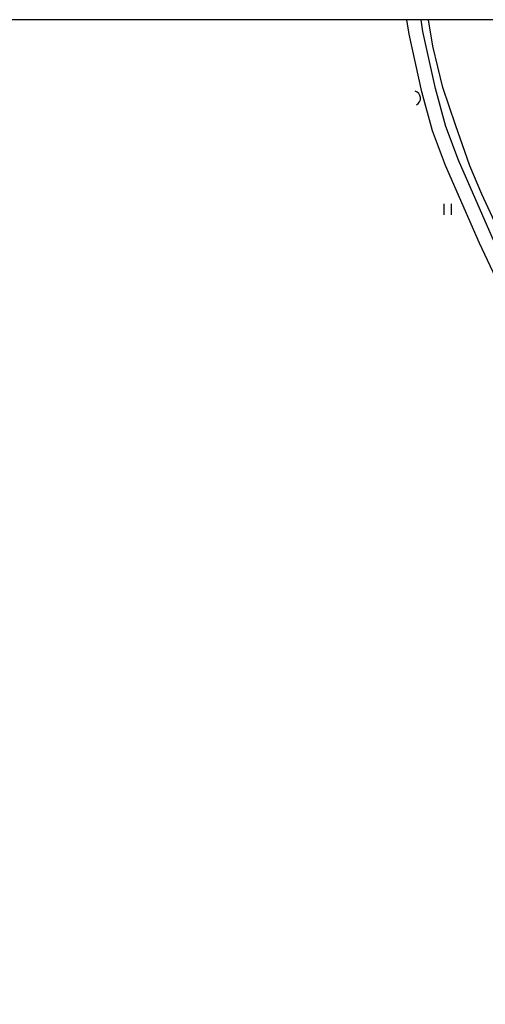
# Model space of a CAD drawing. Extents: x -30000 to -28000, y 96000 to 97500.
# Drawn here: x -29000 to -28873, y 97233 to 97500 of the extents above; entities that cross this region are included whole.
import ezdxf

# ---------------------------------------------------------------- set-up
doc = ezdxf.new("R2010")
doc.units = 0
for name, color, linetype in [('2101000', 7, 'Continuous'), ('4219000', 1, 'Continuous'), ('4219990', 1, 'Continuous'), ('5101000', 4, 'Continuous'), ('6110000', 1, '611000'), ('6311000', 3, 'Continuous'), ('999', 7, 'Continuous')]:
    doc.layers.add(name, color=color, linetype=linetype)
doc.linetypes.add('611000', pattern='A,1,[3,dmdr.shx,S=0.2,R=0,X=0,Y=0],1', length=2)

# ---------------------------------------------------------------- blocks, each defined once
blk = doc.blocks.new('631100')
at = {"layer": '6311000'}
for points in [[(-0.4, 0.6), (-0.4, -0.6)], [(0.4, 0.6), (0.4, -0.6)]]:
    blk.add_lwpolyline(points, dxfattribs=at)
blk = doc.blocks.new('421900')
at = {"layer": '4219990'}
blk.add_arc((-0.31, 0), 0.812, 292.6199, 67.3801, dxfattribs=at)

msp = doc.modelspace()

# ---------------------------------------------------------------- linework, layer by layer
at = {"layer": '2101000', "flags": 128}
for points in [[(-28868.46, 97425.29), (-28875.07, 97439.32), (-28884.27, 97460.41), (-28887.81, 97469.84), (-28890.68, 97480.38), (-28894.18, 97496.08), (-28894.76, 97500)], [(-28833.99, 97363.99), (-28839.57, 97375.46), (-28856.77, 97409.39), (-28871.61, 97440.89), (-28880.74, 97461.84), (-28884.19, 97471.01), (-28886.99, 97481.29), (-28890.44, 97496.77), (-28890.92, 97500)]]:
    msp.add_lwpolyline(points, dxfattribs=at)
at = {"layer": '5101000', "flags": 128}
msp.add_lwpolyline([(-28821.32, 97345.57), (-28831.97, 97365.75), (-28843.22, 97387.32), (-28854.8, 97410.44), (-28865.13, 97432.71), (-28874.42, 97452.58), (-28877.66, 97460.26), (-28881.56, 97471.45), (-28884.99, 97481.57), (-28887.68, 97492.85), (-28888.89, 97500)], dxfattribs=at)
at = {"layer": '6110000', "flags": 128}
msp.add_lwpolyline([(-28831.97, 97365.75), (-28843.22, 97387.32), (-28854.8, 97410.44), (-28865.13, 97432.71), (-28874.42, 97452.58), (-28877.66, 97460.26), (-28881.56, 97471.45), (-28884.99, 97481.57), (-28887.68, 97492.85), (-28888.89, 97500)], dxfattribs=at)
at = {"layer": '999', "flags": 128}
msp.add_lwpolyline([(-30000, 96000), (-28000, 96000), (-28000, 97500), (-30000, 97500)], close=True, dxfattribs=at)

# ---------------------------------------------------------------- block references
at = {"layer": '4219000', "xscale": 2.5, "yscale": 2.5, "zscale": 2.5, "rotation": 5}
msp.add_blockref('421900', (-28892.32, 97478.74), dxfattribs=at)
at = {"layer": '6311000', "xscale": 2.5, "yscale": 2.5, "zscale": 2.5}
msp.add_blockref('631100', (-28883.75, 97448.52), dxfattribs=at)

doc.saveas('drawing.dxf')
